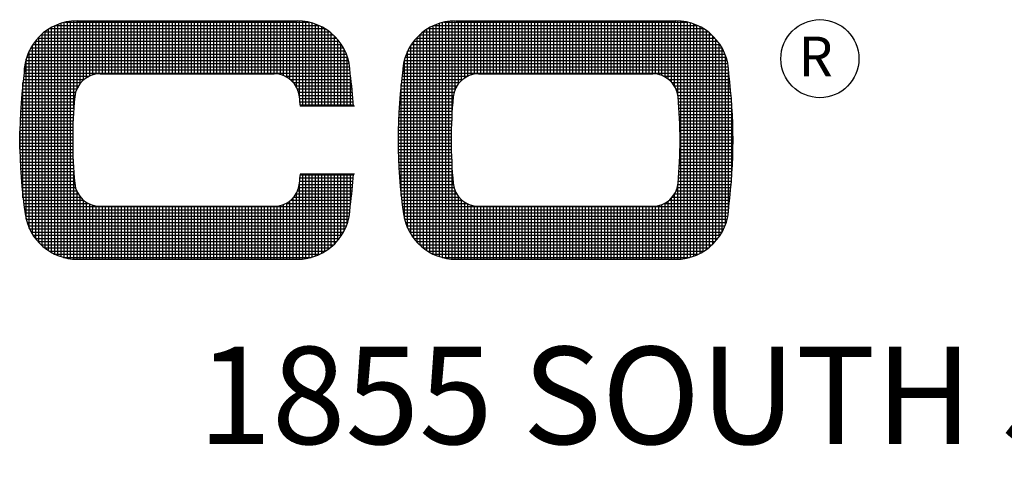
# Model space of a CAD drawing. Extents: x 0.9 to 46.5, y 1.4 to 30.9.
# Drawn here: x 39 to 40.7, y 5.5 to 6.3 of the extents above; entities that cross this region are included whole.
import ezdxf

# ---------------------------------------------------------------- set-up
doc = ezdxf.new("R2010")
doc.units = 0
doc.header["$MEASUREMENT"] = 0
doc.layers.get('0').update_dxf_attribs({"linetype": 'CONTINUOUS'})
doc.styles.add('ARCHITECT', font='ARCHS.SHX')
doc.styles.get("Standard").update_dxf_attribs({"font": 'ARCHS.SHX'})

# ---------------------------------------------------------------- blocks, each defined once
blk = doc.blocks.new('*X42')
at = {"color": 0}
for p, q in [((8.6625, 3.2253), (8.6625, 3.7641)), ((8.6645, 3.765), (9.2852, 3.765)), ((8.67, 3.222), (8.67, 3.7673)), ((8.6775, 3.2193), (8.6775, 3.7699)), ((8.685, 3.2171), (8.685, 3.772)), ((8.687, 3.7725), (9.2626, 3.7725)), ((8.6925, 3.2154), (8.6925, 3.7736)), ((8.7, 3.2142), (8.7, 3.7748)), ((8.7075, 3.5705), (8.7075, 3.7754)), ((8.715, 3.6161), (8.715, 3.7757)), ((8.7225, 3.6281), (8.7225, 3.7757)), ((8.73, 3.6359), (8.73, 3.7757)), ((8.7375, 3.6415), (8.7375, 3.7757)), ((8.745, 3.6455), (8.745, 3.7757)), ((8.7525, 3.6482), (8.7525, 3.7757)), ((8.76, 3.6499), (8.76, 3.7757)), ((8.7675, 3.6506), (8.7675, 3.7757)), ((8.775, 3.6507), (8.775, 3.7757)), ((8.7825, 3.6507), (8.7825, 3.7757)), ((8.79, 3.6507), (8.79, 3.7757)), ((8.7975, 3.6507), (8.7975, 3.7757)), ((8.805, 3.6507), (8.805, 3.7757)), ((8.8125, 3.6507), (8.8125, 3.7757)), ((8.82, 3.6507), (8.82, 3.7757)), ((8.8275, 3.6507), (8.8275, 3.7757)), ((8.835, 3.6507), (8.835, 3.7757)), ((8.8425, 3.6507), (8.8425, 3.7757)), ((8.85, 3.6507), (8.85, 3.7757)), ((8.8575, 3.6507), (8.8575, 3.7757)), ((8.865, 3.6507), (8.865, 3.7757)), ((8.8725, 3.6507), (8.8725, 3.7757)), ((8.88, 3.6507), (8.88, 3.7757)), ((8.8875, 3.6507), (8.8875, 3.7757)), ((8.895, 3.6507), (8.895, 3.7757)), ((8.9025, 3.6507), (8.9025, 3.7757)), ((8.91, 3.6507), (8.91, 3.7757)), ((8.9175, 3.6507), (8.9175, 3.7757)), ((8.925, 3.6507), (8.925, 3.7757)), ((8.9325, 3.6507), (8.9325, 3.7757)), ((8.94, 3.6507), (8.94, 3.7757)), ((8.9475, 3.6507), (8.9475, 3.7757)), ((8.955, 3.6507), (8.955, 3.7757)), ((8.9625, 3.6507), (8.9625, 3.7757)), ((8.97, 3.6507), (8.97, 3.7757)), ((8.9775, 3.6507), (8.9775, 3.7757)), ((8.985, 3.6507), (8.985, 3.7757)), ((8.9925, 3.6507), (8.9925, 3.7757)), ((9, 3.6507), (9, 3.7757)), ((9.0075, 3.6507), (9.0075, 3.7757)), ((9.015, 3.6507), (9.015, 3.7757)), ((9.0225, 3.6507), (9.0225, 3.7757)), ((9.03, 3.6507), (9.03, 3.7757)), ((9.0375, 3.6507), (9.0375, 3.7757)), ((9.045, 3.6507), (9.045, 3.7757)), ((9.0525, 3.6507), (9.0525, 3.7757)), ((9.06, 3.6507), (9.06, 3.7757)), ((9.0675, 3.6507), (9.0675, 3.7757)), ((9.075, 3.6507), (9.075, 3.7757)), ((9.0825, 3.6507), (9.0825, 3.7757)), ((9.09, 3.6507), (9.09, 3.7757)), ((9.0975, 3.6507), (9.0975, 3.7757)), ((9.105, 3.6507), (9.105, 3.7757)), ((9.1125, 3.6507), (9.1125, 3.7757)), ((9.12, 3.6507), (9.12, 3.7757)), ((9.1275, 3.6507), (9.1275, 3.7757)), ((9.135, 3.6507), (9.135, 3.7757)), ((9.1425, 3.6507), (9.1425, 3.7757)), ((9.15, 3.6507), (9.15, 3.7757)), ((9.1575, 3.6507), (9.1575, 3.7757)), ((9.165, 3.6507), (9.165, 3.7757)), ((9.1725, 3.6507), (9.1725, 3.7757)), ((9.18, 3.6507), (9.18, 3.7757)), ((9.1875, 3.6502), (9.1875, 3.7757)), ((9.195, 3.6488), (9.195, 3.7757)), ((9.2025, 3.6464), (9.2025, 3.7757)), ((9.21, 3.6428), (9.21, 3.7757)), ((9.2175, 3.6377), (9.2175, 3.7757)), ((9.225, 3.6307), (9.225, 3.7757)), ((9.2325, 3.6202), (9.2325, 3.7757)), ((9.24, 3.5963), (9.24, 3.7755)), ((9.2475, 3.5744), (9.2475, 3.775)), ((9.255, 3.5744), (9.255, 3.774)), ((9.2625, 3.5744), (9.2625, 3.7725)), ((9.27, 3.5744), (9.27, 3.7706)), ((9.2775, 3.5744), (9.2775, 3.7681)), ((9.285, 3.5744), (9.285, 3.7651)), ((9.555, 3.2255), (9.555, 3.7639)), ((9.5575, 3.765), (10.1782, 3.765)), ((9.5625, 3.2222), (9.5625, 3.7671)), ((9.57, 3.2195), (9.57, 3.7697)), ((9.5775, 3.2173), (9.5775, 3.7719)), ((9.5801, 3.7725), (10.1556, 3.7725)), ((9.585, 3.2155), (9.585, 3.7735)), ((9.5925, 3.2143), (9.5925, 3.7747)), ((9.6, 3.5624), (9.6, 3.7754)), ((9.6075, 3.6149), (9.6075, 3.7757)), ((9.615, 3.6274), (9.615, 3.7757)), ((9.6225, 3.6355), (9.6225, 3.7757)), ((9.63, 3.6412), (9.63, 3.7757)), ((9.6375, 3.6453), (9.6375, 3.7757)), ((9.645, 3.6481), (9.645, 3.7757)), ((9.6525, 3.6498), (9.6525, 3.7757)), ((9.66, 3.6506), (9.66, 3.7757)), ((9.6675, 3.6507), (9.6675, 3.7757)), ((9.675, 3.6507), (9.675, 3.7757)), ((9.6825, 3.6507), (9.6825, 3.7757)), ((9.69, 3.6507), (9.69, 3.7757)), ((9.6975, 3.6507), (9.6975, 3.7757)), ((9.705, 3.6507), (9.705, 3.7757)), ((9.7125, 3.6507), (9.7125, 3.7757)), ((9.72, 3.6507), (9.72, 3.7757)), ((9.7275, 3.6507), (9.7275, 3.7757)), ((9.735, 3.6507), (9.735, 3.7757)), ((9.7425, 3.6507), (9.7425, 3.7757)), ((9.75, 3.6507), (9.75, 3.7757)), ((9.7575, 3.6507), (9.7575, 3.7757)), ((9.765, 3.6507), (9.765, 3.7757)), ((9.7725, 3.6507), (9.7725, 3.7757)), ((9.78, 3.6507), (9.78, 3.7757)), ((9.7875, 3.6507), (9.7875, 3.7757)), ((9.795, 3.6507), (9.795, 3.7757)), ((9.8025, 3.6507), (9.8025, 3.7757)), ((9.81, 3.6507), (9.81, 3.7757)), ((9.8175, 3.6507), (9.8175, 3.7757)), ((9.825, 3.6507), (9.825, 3.7757)), ((9.8325, 3.6507), (9.8325, 3.7757)), ((9.84, 3.6507), (9.84, 3.7757)), ((9.8475, 3.6507), (9.8475, 3.7757)), ((9.855, 3.6507), (9.855, 3.7757)), ((9.8625, 3.6507), (9.8625, 3.7757)), ((9.87, 3.6507), (9.87, 3.7757)), ((9.8775, 3.6507), (9.8775, 3.7757)), ((9.885, 3.6507), (9.885, 3.7757)), ((9.8925, 3.6507), (9.8925, 3.7757)), ((9.9, 3.6507), (9.9, 3.7757)), ((9.9075, 3.6507), (9.9075, 3.7757)), ((9.915, 3.6507), (9.915, 3.7757)), ((9.9225, 3.6507), (9.9225, 3.7757)), ((9.93, 3.6507), (9.93, 3.7757)), ((9.9375, 3.6507), (9.9375, 3.7757)), ((9.945, 3.6507), (9.945, 3.7757)), ((9.9525, 3.6507), (9.9525, 3.7757)), ((9.96, 3.6507), (9.96, 3.7757)), ((9.9675, 3.6507), (9.9675, 3.7757)), ((9.975, 3.6507), (9.975, 3.7757)), ((9.9825, 3.6507), (9.9825, 3.7757)), ((9.99, 3.6507), (9.99, 3.7757)), ((9.9975, 3.6507), (9.9975, 3.7757)), ((10.005, 3.6507), (10.005, 3.7757)), ((10.0125, 3.6507), (10.0125, 3.7757)), ((10.02, 3.6507), (10.02, 3.7757)), ((10.0275, 3.6507), (10.0275, 3.7757)), ((10.035, 3.6507), (10.035, 3.7757)), ((10.0425, 3.6507), (10.0425, 3.7757)), ((10.05, 3.6507), (10.05, 3.7757)), ((10.0575, 3.6507), (10.0575, 3.7757)), ((10.065, 3.6507), (10.065, 3.7757)), ((10.0725, 3.6507), (10.0725, 3.7757)), ((10.08, 3.6503), (10.08, 3.7757)), ((10.0875, 3.649), (10.0875, 3.7757)), ((10.095, 3.6466), (10.095, 3.7757)), ((10.1025, 3.6431), (10.1025, 3.7757)), ((10.11, 3.6381), (10.11, 3.7757)), ((10.1175, 3.6313), (10.1175, 3.7757)), ((10.125, 3.6211), (10.125, 3.7757)), ((10.1325, 3.6005), (10.1325, 3.7756)), ((10.14, 3.2138), (10.14, 3.7751)), ((10.1475, 3.2147), (10.1475, 3.7741)), ((10.155, 3.2162), (10.155, 3.7726)), ((10.1625, 3.2181), (10.1625, 3.7707)), ((10.17, 3.2205), (10.17, 3.7683)), ((10.1775, 3.2235), (10.1775, 3.7653)), ((8.6302, 3.7425), (9.3194, 3.7425)), ((8.6325, 3.2453), (8.6325, 3.7446)), ((8.6391, 3.75), (9.3105, 3.75)), ((8.64, 3.2391), (8.64, 3.7507)), ((8.6475, 3.2337), (8.6475, 3.7559)), ((8.6501, 3.7575), (9.2995, 3.7575)), ((8.655, 3.2292), (8.655, 3.7603)), ((9.2925, 3.5744), (9.2925, 3.7615)), ((9.3, 3.5744), (9.3, 3.7572)), ((9.3075, 3.5744), (9.3075, 3.7522)), ((9.315, 3.5744), (9.315, 3.7464)), ((9.5232, 3.7425), (10.2125, 3.7425)), ((9.525, 3.2458), (9.525, 3.7441)), ((9.5322, 3.75), (10.2036, 3.75)), ((9.5325, 3.2395), (9.5325, 3.7503)), ((9.54, 3.2341), (9.54, 3.7555)), ((9.5431, 3.7575), (10.1926, 3.7575)), ((9.5475, 3.2295), (9.5475, 3.76)), ((10.185, 3.2271), (10.185, 3.7618)), ((10.1925, 3.2313), (10.1925, 3.7576)), ((10.2, 3.2362), (10.2, 3.7526)), ((10.2075, 3.242), (10.2075, 3.7469)), ((8.61, 3.2722), (8.61, 3.7185)), ((8.611, 3.72), (9.3387, 3.72)), ((8.6164, 3.7275), (9.3332, 3.7275)), ((8.6175, 3.2614), (8.6175, 3.7289)), ((8.6227, 3.735), (9.3269, 3.735)), ((8.625, 3.2527), (8.625, 3.7374)), ((9.3225, 3.5744), (9.3225, 3.7396)), ((9.33, 3.5744), (9.33, 3.7315)), ((9.3375, 3.5744), (9.3375, 3.7217)), ((9.5025, 3.2731), (9.5025, 3.7177)), ((9.504, 3.72), (10.2317, 3.72)), ((9.5094, 3.7275), (10.2263, 3.7275)), ((9.51, 3.2621), (9.51, 3.7282)), ((9.5158, 3.735), (10.22, 3.735)), ((9.5175, 3.2532), (9.5175, 3.7369)), ((10.215, 3.2487), (10.215, 3.7401)), ((10.2225, 3.2567), (10.2225, 3.7321)), ((10.23, 3.2663), (10.23, 3.7225)), ((8.5991, 3.6975), (9.3505, 3.6975)), ((8.6024, 3.705), (9.3472, 3.705)), ((8.6025, 3.2862), (8.6025, 3.7052)), ((8.6064, 3.7125), (9.3433, 3.7125)), ((9.345, 3.5744), (9.345, 3.7094)), ((9.4921, 3.6975), (10.2436, 3.6975)), ((9.495, 3.2874), (9.495, 3.704)), ((9.4955, 3.705), (10.2403, 3.705)), ((9.4994, 3.7125), (10.2363, 3.7125)), ((10.2375, 3.2784), (10.2375, 3.7104)), ((10.245, 3.295), (10.245, 3.6938)), ((8.5924, 3.675), (9.3573, 3.675)), ((8.5941, 3.6825), (9.3555, 3.6825)), ((8.595, 3.3075), (8.595, 3.6857)), ((8.5963, 3.69), (9.3533, 3.69)), ((9.3525, 3.5744), (9.3525, 3.6923)), ((9.4854, 3.675), (10.2503, 3.675)), ((9.4872, 3.6825), (10.2486, 3.6825)), ((9.4875, 3.3097), (9.4875, 3.6838)), ((9.4894, 3.69), (10.2463, 3.69)), ((8.59, 3.6525), (9.3596, 3.6525)), ((8.5903, 3.66), (9.3593, 3.66)), ((8.5911, 3.6675), (9.3585, 3.6675)), ((9.36, 3.5744), (9.36, 3.6479)), ((9.483, 3.6525), (10.2527, 3.6525)), ((9.4834, 3.66), (10.2523, 3.66)), ((9.4842, 3.6675), (10.2516, 3.6675)), ((10.2525, 3.3313), (10.2525, 3.6575)), ((8.5875, 3.3585), (8.5875, 3.6303)), ((8.5875, 3.63), (8.7241, 3.63)), ((8.5883, 3.6375), (8.7319, 3.6375)), ((8.5893, 3.645), (8.7439, 3.645)), ((9.2057, 3.645), (9.3604, 3.645)), ((9.2178, 3.6375), (9.3613, 3.6375)), ((9.2256, 3.63), (9.3622, 3.63)), ((9.48, 3.3634), (9.48, 3.6254)), ((9.4805, 3.63), (9.6171, 3.63)), ((9.4814, 3.6375), (9.6249, 3.6375)), ((9.4823, 3.645), (9.637, 3.645)), ((10.0988, 3.645), (10.2534, 3.645)), ((10.1108, 3.6375), (10.2543, 3.6375)), ((10.1186, 3.63), (10.2552, 3.63)), ((8.5851, 3.6075), (8.7118, 3.6075)), ((8.5859, 3.615), (8.7145, 3.615)), ((8.5866, 3.6225), (8.7185, 3.6225)), ((9.2311, 3.6225), (9.363, 3.6225)), ((9.2351, 3.615), (9.3638, 3.615)), ((9.2379, 3.6075), (9.3645, 3.6075)), ((9.4782, 3.6075), (9.6048, 3.6075)), ((9.4789, 3.615), (9.6076, 3.615)), ((9.4797, 3.6225), (9.6116, 3.6225)), ((10.1242, 3.6225), (10.256, 3.6225)), ((10.1282, 3.615), (10.2568, 3.615)), ((10.1309, 3.6075), (10.2575, 3.6075)), ((8.5832, 3.585), (8.7086, 3.585)), ((8.5838, 3.5925), (8.7093, 3.5925)), ((8.5844, 3.6), (8.7101, 3.6)), ((9.2395, 3.6), (9.3652, 3.6)), ((9.2404, 3.5925), (9.3658, 3.5925)), ((9.241, 3.585), (9.3664, 3.585)), ((9.4763, 3.585), (9.6017, 3.585)), ((9.4769, 3.5925), (9.6023, 3.5925)), ((9.4775, 3.6), (9.6031, 3.6)), ((10.1326, 3.6), (10.2582, 3.6)), ((10.1334, 3.5925), (10.2589, 3.5925)), ((10.1341, 3.585), (10.2595, 3.585)), ((8.5813, 3.555), (8.7065, 3.555)), ((8.5817, 3.5625), (8.707, 3.5625)), ((8.5822, 3.57), (8.7075, 3.57)), ((8.5827, 3.5775), (8.708, 3.5775)), ((9.2416, 3.5775), (9.3669, 3.5775)), ((9.4744, 3.555), (9.5996, 3.555)), ((9.4748, 3.5625), (9.6, 3.5625)), ((9.4752, 3.57), (9.6005, 3.57)), ((9.4757, 3.5775), (9.6011, 3.5775)), ((10.1347, 3.5775), (10.26, 3.5775)), ((10.1352, 3.57), (10.2605, 3.57)), ((10.1357, 3.5625), (10.2609, 3.5625)), ((10.1362, 3.555), (10.2613, 3.555)), ((10.26, 3.4114), (10.26, 3.5774)), ((8.5804, 3.5325), (8.7055, 3.5325)), ((8.5807, 3.54), (8.7058, 3.54)), ((8.581, 3.5475), (8.7061, 3.5475)), ((9.4735, 3.5325), (9.5985, 3.5325)), ((9.4737, 3.54), (9.5988, 3.54)), ((9.474, 3.5475), (9.5992, 3.5475)), ((10.1366, 3.5475), (10.2617, 3.5475)), ((10.1369, 3.54), (10.262, 3.54)), ((10.1372, 3.5325), (10.2623, 3.5325)), ((8.5799, 3.51), (8.7049, 3.51)), ((8.58, 3.5175), (8.7051, 3.5175)), ((8.58, 3.4733), (8.58, 3.5155)), ((8.5802, 3.525), (8.7052, 3.525)), ((9.473, 3.51), (9.598, 3.51)), ((9.4731, 3.5175), (9.5981, 3.5175)), ((9.4732, 3.525), (9.5983, 3.525)), ((10.1374, 3.525), (10.2625, 3.525)), ((10.1376, 3.5175), (10.2626, 3.5175)), ((10.1377, 3.51), (10.2628, 3.51)), ((8.5798, 3.5025), (8.7048, 3.5025)), ((8.5798, 3.495), (8.7048, 3.495)), ((8.5798, 3.4875), (8.7048, 3.4875)), ((9.4729, 3.5025), (9.5979, 3.5025)), ((9.4729, 3.495), (9.5979, 3.495)), ((9.4729, 3.4875), (9.5979, 3.4875)), ((10.1378, 3.5025), (10.2628, 3.5025)), ((10.1378, 3.4875), (10.2628, 3.4875)), ((10.1379, 3.495), (10.2629, 3.495)), ((8.5799, 3.48), (8.7049, 3.48)), ((8.58, 3.4725), (8.705, 3.4725)), ((8.5802, 3.465), (8.7052, 3.465)), ((9.4729, 3.48), (9.598, 3.48)), ((9.4731, 3.4725), (9.5981, 3.4725)), ((9.4732, 3.465), (9.5983, 3.465)), ((10.1375, 3.465), (10.2625, 3.465)), ((10.1376, 3.4725), (10.2627, 3.4725)), ((10.1378, 3.48), (10.2628, 3.48)), ((8.5804, 3.4575), (8.7054, 3.4575)), ((8.5806, 3.45), (8.7057, 3.45)), ((8.5809, 3.4425), (8.7061, 3.4425)), ((9.4734, 3.4575), (9.5985, 3.4575)), ((9.4737, 3.45), (9.5988, 3.45)), ((9.474, 3.4425), (9.5991, 3.4425)), ((10.1366, 3.4425), (10.2617, 3.4425)), ((10.1369, 3.45), (10.262, 3.45)), ((10.1372, 3.4575), (10.2623, 3.4575)), ((8.5813, 3.435), (8.7065, 3.435)), ((8.5817, 3.4275), (8.7069, 3.4275)), ((8.5821, 3.42), (8.7074, 3.42)), ((8.7075, 3.2135), (8.7075, 3.4183)), ((9.4743, 3.435), (9.5995, 3.435)), ((9.4747, 3.4275), (9.5999, 3.4275)), ((9.4752, 3.42), (9.6004, 3.42)), ((9.6, 3.2135), (9.6, 3.4264)), ((10.1353, 3.42), (10.2606, 3.42)), ((10.1358, 3.4275), (10.261, 3.4275)), ((10.1362, 3.435), (10.2614, 3.435)), ((8.5826, 3.4125), (8.7079, 3.4125)), ((8.5831, 3.405), (8.7085, 3.405)), ((8.5837, 3.3975), (8.7092, 3.3975)), ((9.24, 3.2133), (9.24, 3.3925)), ((9.2405, 3.3975), (9.3659, 3.3975)), ((9.2411, 3.405), (9.3665, 3.405)), ((9.2417, 3.4125), (9.367, 3.4125)), ((9.2475, 3.2138), (9.2475, 3.4144)), ((9.255, 3.2148), (9.255, 3.4144)), ((9.2625, 3.2163), (9.2625, 3.4144)), ((9.27, 3.2183), (9.27, 3.4144)), ((9.2775, 3.2207), (9.2775, 3.4144)), ((9.285, 3.2238), (9.285, 3.4144)), ((9.2925, 3.2274), (9.2925, 3.4144)), ((9.3, 3.2316), (9.3, 3.4144)), ((9.3075, 3.2366), (9.3075, 3.4144)), ((9.315, 3.2424), (9.315, 3.4144)), ((9.3225, 3.2492), (9.3225, 3.4144)), ((9.33, 3.2573), (9.33, 3.4144)), ((9.3375, 3.2671), (9.3375, 3.4144)), ((9.345, 3.2795), (9.345, 3.4144)), ((9.3525, 3.2965), (9.3525, 3.4144)), ((9.36, 3.3409), (9.36, 3.4144)), ((9.4756, 3.4125), (9.601, 3.4125)), ((9.4762, 3.405), (9.6016, 3.405)), ((9.4768, 3.3975), (9.6022, 3.3975)), ((10.1335, 3.3975), (10.259, 3.3975)), ((10.1342, 3.405), (10.2595, 3.405)), ((10.1347, 3.4125), (10.2601, 3.4125)), ((8.5843, 3.39), (8.7099, 3.39)), ((8.585, 3.3825), (8.7114, 3.3825)), ((8.5857, 3.375), (8.714, 3.375)), ((8.715, 3.2132), (8.715, 3.3728)), ((9.2325, 3.2132), (9.2325, 3.3686)), ((9.2356, 3.375), (9.3639, 3.375)), ((9.2382, 3.3825), (9.3646, 3.3825)), ((9.2397, 3.39), (9.3653, 3.39)), ((9.4774, 3.39), (9.603, 3.39)), ((9.4781, 3.3825), (9.6045, 3.3825)), ((9.4788, 3.375), (9.6071, 3.375)), ((9.6075, 3.2132), (9.6075, 3.374)), ((10.1287, 3.375), (10.2569, 3.375)), ((10.1312, 3.3825), (10.2577, 3.3825)), ((10.1325, 3.2133), (10.1325, 3.3883)), ((10.1328, 3.39), (10.2583, 3.39)), ((8.5865, 3.3675), (8.7178, 3.3675)), ((8.5873, 3.36), (8.7231, 3.36)), ((8.5882, 3.3525), (8.7304, 3.3525)), ((8.7225, 3.2132), (8.7225, 3.3607)), ((8.73, 3.2132), (8.73, 3.3529)), ((8.7375, 3.2132), (8.7375, 3.3473)), ((9.21, 3.2132), (9.21, 3.3461)), ((9.2175, 3.2132), (9.2175, 3.3511)), ((9.2192, 3.3525), (9.3614, 3.3525)), ((9.225, 3.2132), (9.225, 3.3582)), ((9.2266, 3.36), (9.3623, 3.36)), ((9.2318, 3.3675), (9.3631, 3.3675)), ((9.4796, 3.3675), (9.6108, 3.3675)), ((9.4804, 3.36), (9.6161, 3.36)), ((9.4812, 3.3525), (9.6235, 3.3525)), ((9.615, 3.2132), (9.615, 3.3614)), ((9.6225, 3.2132), (9.6225, 3.3534)), ((9.63, 3.2132), (9.63, 3.3477)), ((10.1025, 3.2132), (10.1025, 3.3457)), ((10.11, 3.2132), (10.11, 3.3507)), ((10.1122, 3.3525), (10.2545, 3.3525)), ((10.1175, 3.2132), (10.1175, 3.3576)), ((10.1196, 3.36), (10.2553, 3.36)), ((10.1249, 3.3675), (10.2562, 3.3675)), ((10.125, 3.2132), (10.125, 3.3677)), ((8.5891, 3.345), (8.7416, 3.345)), ((8.5901, 3.3375), (9.3596, 3.3375)), ((8.5911, 3.33), (9.3594, 3.33)), ((8.5921, 3.3225), (9.3587, 3.3225)), ((8.745, 3.2132), (8.745, 3.3433)), ((8.7525, 3.2132), (8.7525, 3.3406)), ((8.76, 3.2132), (8.76, 3.3389)), ((8.7675, 3.2132), (8.7675, 3.3382)), ((8.775, 3.2132), (8.775, 3.3382)), ((8.7825, 3.2132), (8.7825, 3.3382)), ((8.79, 3.2132), (8.79, 3.3382)), ((8.7975, 3.2132), (8.7975, 3.3382)), ((8.805, 3.2132), (8.805, 3.3382)), ((8.8125, 3.2132), (8.8125, 3.3382)), ((8.82, 3.2132), (8.82, 3.3382)), ((8.8275, 3.2132), (8.8275, 3.3382)), ((8.835, 3.2132), (8.835, 3.3382)), ((8.8425, 3.2132), (8.8425, 3.3382)), ((8.85, 3.2132), (8.85, 3.3382)), ((8.8575, 3.2132), (8.8575, 3.3382)), ((8.865, 3.2132), (8.865, 3.3382)), ((8.8725, 3.2132), (8.8725, 3.3382)), ((8.88, 3.2132), (8.88, 3.3382)), ((8.8875, 3.2132), (8.8875, 3.3382)), ((8.895, 3.2132), (8.895, 3.3382)), ((8.9025, 3.2132), (8.9025, 3.3382)), ((8.91, 3.2132), (8.91, 3.3382)), ((8.9175, 3.2132), (8.9175, 3.3382)), ((8.925, 3.2132), (8.925, 3.3382)), ((8.9325, 3.2132), (8.9325, 3.3382)), ((8.94, 3.2132), (8.94, 3.3382)), ((8.9475, 3.2132), (8.9475, 3.3382)), ((8.955, 3.2132), (8.955, 3.3382)), ((8.9625, 3.2132), (8.9625, 3.3382)), ((8.97, 3.2132), (8.97, 3.3382)), ((8.9775, 3.2132), (8.9775, 3.3382)), ((8.985, 3.2132), (8.985, 3.3382)), ((8.9925, 3.2132), (8.9925, 3.3382)), ((9, 3.2132), (9, 3.3382)), ((9.0075, 3.2132), (9.0075, 3.3382)), ((9.015, 3.2132), (9.015, 3.3382)), ((9.0225, 3.2132), (9.0225, 3.3382)), ((9.03, 3.2132), (9.03, 3.3382)), ((9.0375, 3.2132), (9.0375, 3.3382)), ((9.045, 3.2132), (9.045, 3.3382)), ((9.0525, 3.2132), (9.0525, 3.3382)), ((9.06, 3.2132), (9.06, 3.3382)), ((9.0675, 3.2132), (9.0675, 3.3382)), ((9.075, 3.2132), (9.075, 3.3382)), ((9.0825, 3.2132), (9.0825, 3.3382)), ((9.09, 3.2132), (9.09, 3.3382)), ((9.0975, 3.2132), (9.0975, 3.3382)), ((9.105, 3.2132), (9.105, 3.3382)), ((9.1125, 3.2132), (9.1125, 3.3382)), ((9.12, 3.2132), (9.12, 3.3382)), ((9.1275, 3.2132), (9.1275, 3.3382)), ((9.135, 3.2132), (9.135, 3.3382)), ((9.1425, 3.2132), (9.1425, 3.3382)), ((9.15, 3.2132), (9.15, 3.3382)), ((9.1575, 3.2132), (9.1575, 3.3382)), ((9.165, 3.2132), (9.165, 3.3382)), ((9.1725, 3.2132), (9.1725, 3.3382)), ((9.18, 3.2132), (9.18, 3.3382)), ((9.1875, 3.2132), (9.1875, 3.3386)), ((9.195, 3.2132), (9.195, 3.34)), ((9.2025, 3.2132), (9.2025, 3.3424)), ((9.2081, 3.345), (9.3605, 3.345)), ((9.4822, 3.345), (9.6346, 3.345)), ((9.4831, 3.3375), (10.2527, 3.3375)), ((9.4841, 3.33), (10.2524, 3.33)), ((9.4852, 3.3225), (10.2517, 3.3225)), ((9.6375, 3.2132), (9.6375, 3.3436)), ((9.645, 3.2132), (9.645, 3.3407)), ((9.6525, 3.2132), (9.6525, 3.339)), ((9.66, 3.2132), (9.66, 3.3382)), ((9.6675, 3.2132), (9.6675, 3.3382)), ((9.675, 3.2132), (9.675, 3.3382)), ((9.6825, 3.2132), (9.6825, 3.3382)), ((9.69, 3.2132), (9.69, 3.3382)), ((9.6975, 3.2132), (9.6975, 3.3382)), ((9.705, 3.2132), (9.705, 3.3382)), ((9.7125, 3.2132), (9.7125, 3.3382)), ((9.72, 3.2132), (9.72, 3.3382)), ((9.7275, 3.2132), (9.7275, 3.3382)), ((9.735, 3.2132), (9.735, 3.3382)), ((9.7425, 3.2132), (9.7425, 3.3382)), ((9.75, 3.2132), (9.75, 3.3382)), ((9.7575, 3.2132), (9.7575, 3.3382)), ((9.765, 3.2132), (9.765, 3.3382)), ((9.7725, 3.2132), (9.7725, 3.3382)), ((9.78, 3.2132), (9.78, 3.3382)), ((9.7875, 3.2132), (9.7875, 3.3382)), ((9.795, 3.2132), (9.795, 3.3382)), ((9.8025, 3.2132), (9.8025, 3.3382)), ((9.81, 3.2132), (9.81, 3.3382)), ((9.8175, 3.2132), (9.8175, 3.3382)), ((9.825, 3.2132), (9.825, 3.3382)), ((9.8325, 3.2132), (9.8325, 3.3382)), ((9.84, 3.2132), (9.84, 3.3382)), ((9.8475, 3.2132), (9.8475, 3.3382)), ((9.855, 3.2132), (9.855, 3.3382)), ((9.8625, 3.2132), (9.8625, 3.3382)), ((9.87, 3.2132), (9.87, 3.3382)), ((9.8775, 3.2132), (9.8775, 3.3382)), ((9.885, 3.2132), (9.885, 3.3382)), ((9.8925, 3.2132), (9.8925, 3.3382)), ((9.9, 3.2132), (9.9, 3.3382)), ((9.9075, 3.2132), (9.9075, 3.3382)), ((9.915, 3.2132), (9.915, 3.3382)), ((9.9225, 3.2132), (9.9225, 3.3382)), ((9.93, 3.2132), (9.93, 3.3382)), ((9.9375, 3.2132), (9.9375, 3.3382)), ((9.945, 3.2132), (9.945, 3.3382)), ((9.9525, 3.2132), (9.9525, 3.3382)), ((9.96, 3.2132), (9.96, 3.3382)), ((9.9675, 3.2132), (9.9675, 3.3382)), ((9.975, 3.2132), (9.975, 3.3382)), ((9.9825, 3.2132), (9.9825, 3.3382)), ((9.99, 3.2132), (9.99, 3.3382)), ((9.9975, 3.2132), (9.9975, 3.3382)), ((10.005, 3.2132), (10.005, 3.3382)), ((10.0125, 3.2132), (10.0125, 3.3382)), ((10.02, 3.2132), (10.02, 3.3382)), ((10.0275, 3.2132), (10.0275, 3.3382)), ((10.035, 3.2132), (10.035, 3.3382)), ((10.0425, 3.2132), (10.0425, 3.3382)), ((10.05, 3.2132), (10.05, 3.3382)), ((10.0575, 3.2132), (10.0575, 3.3382)), ((10.065, 3.2132), (10.065, 3.3382)), ((10.0725, 3.2132), (10.0725, 3.3382)), ((10.08, 3.2132), (10.08, 3.3385)), ((10.0875, 3.2132), (10.0875, 3.3399)), ((10.095, 3.2132), (10.095, 3.3422)), ((10.1011, 3.345), (10.2536, 3.345)), ((8.5933, 3.315), (9.3575, 3.315)), ((8.595, 3.3075), (9.3558, 3.3075)), ((8.5971, 3.3), (9.3537, 3.3)), ((9.4864, 3.315), (10.2505, 3.315)), ((9.488, 3.3075), (10.2489, 3.3075)), ((9.4902, 3.3), (10.2467, 3.3)), ((8.5998, 3.2925), (9.351, 3.2925)), ((8.603, 3.285), (9.3478, 3.285)), ((8.6069, 3.2775), (9.3439, 3.2775)), ((9.4929, 3.2925), (10.244, 3.2925)), ((9.4961, 3.285), (10.2408, 3.285)), ((9.4999, 3.2775), (10.237, 3.2775)), ((8.6114, 3.27), (9.3394, 3.27)), ((8.6167, 3.2625), (9.3341, 3.2625)), ((8.6229, 3.255), (9.328, 3.255)), ((9.5044, 3.27), (10.2325, 3.27)), ((9.5097, 3.2625), (10.2272, 3.2625)), ((9.5159, 3.255), (10.221, 3.255)), ((8.6301, 3.2475), (9.3207, 3.2475)), ((8.6388, 3.24), (9.312, 3.24)), ((8.6494, 3.2325), (9.3014, 3.2325)), ((9.5232, 3.2475), (10.2137, 3.2475)), ((9.5318, 3.24), (10.2051, 3.24)), ((9.5424, 3.2325), (10.1945, 3.2325)), ((8.6631, 3.225), (9.2877, 3.225)), ((8.6835, 3.2175), (9.2673, 3.2175)), ((9.5561, 3.225), (10.1808, 3.225)), ((9.5766, 3.2175), (10.1603, 3.2175))]:
    blk.add_line(p, q, dxfattribs=at)
blk = doc.blocks.new('LUGA')
for p, q in [((8.7162, 3.7757), (9.2346, 3.7757)), ((9.6092, 3.7757), (10.1277, 3.7757)), ((8.7694, 3.6507), (9.1803, 3.6507)), ((9.6624, 3.6507), (10.0733, 3.6507)), ((9.3698, 3.5744), (9.2418, 3.5744)), ((9.3698, 3.4144), (9.2418, 3.4144)), ((8.7694, 3.3382), (9.1803, 3.3382)), ((9.6624, 3.3382), (10.0733, 3.3382)), ((8.7162, 3.2132), (9.2346, 3.2132)), ((9.6092, 3.2132), (10.1277, 3.2132))]:
    blk.add_line(p, q)
blk.add_circle((10.4677, 3.6865), 0.0921)
for centre, radius, start, end in [((8.715, 3.6507), 0.125, 90, 180), ((9.2346, 3.6507), 0.125, 0, 90), ((9.608, 3.6507), 0.125, 90, 180), ((10.1277, 3.6507), 0.125, 0, 90), ((9.7853, 3.4944), 1.2055, 171.6851, 188.3149), ((8.7694, 3.5907), 0.06, 90, 174.5878), ((8.7694, 3.5907), 0.06, 90, 174.5878), ((9.1803, 3.5907), 0.06, 5.4122, 90), ((8.1644, 3.4944), 1.2055, 3.8052, 7.4475), ((10.6783, 3.4944), 1.2055, 171.6851, 188.3149), ((9.6624, 3.5907), 0.06, 90, 174.5878), ((9.6624, 3.5907), 0.06, 90, 174.5878), ((10.0733, 3.5907), 0.06, 5.4122, 90), ((9.0574, 3.4944), 1.2055, 352.5525, 7.4475), ((9.7853, 3.4944), 1.0805, 174.5878, 185.4122), ((8.1644, 3.4944), 1.0805, 4.2462, 5.4122), ((10.6783, 3.4944), 1.0805, 174.5878, 185.4122), ((9.0574, 3.4944), 1.0805, 354.5878, 5.4122), ((8.7694, 3.3982), 0.06, 185.4122, 270), ((8.7694, 3.3982), 0.06, 185.4122, 270), ((9.1803, 3.3982), 0.06, 270, 354.5878), ((8.1644, 3.4944), 1.0805, 354.5878, 355.7538), ((8.1644, 3.4944), 1.2055, 352.5525, 356.1948), ((9.6624, 3.3982), 0.06, 185.4122, 270), ((9.6624, 3.3982), 0.06, 185.4122, 270), ((10.0733, 3.3982), 0.06, 270, 354.5878), ((9.2346, 3.3382), 0.125, 270, 0), ((10.1277, 3.3382), 0.125, 270, 0), ((8.7162, 3.3382), 0.125, 188.3149, 270), ((9.6092, 3.3382), 0.125, 188.3149, 270)]:
    blk.add_arc(centre, radius, start, end)
blk.add_blockref('*X42', (0, 0))
blk.add_text('R', height=0.0936).set_placement((10.4171, 3.645))
blk = doc.blocks.new('D_ANSI_B')
at = {"xscale": 0.27216, "yscale": 0.27216, "zscale": 0.27216}
blk.add_blockref('LUGA', (5.35303, -1.22088), dxfattribs=at)
at = {"style": 'ARCHITECT'}
blk.add_text('1855 SOUTH 54TH AVENUE, CICERO, IL. 60650', height=0.0625, dxfattribs=at).set_placement((7.80265, -0.46506))

msp = doc.modelspace()

# ---------------------------------------------------------------- block references
at = {"xscale": 2.6734394, "yscale": 2.6734394, "zscale": 2.6734394}
msp.add_blockref('D_ANSI_B', (18.4137, 6.8345), dxfattribs=at)

doc.saveas('drawing.dxf')
